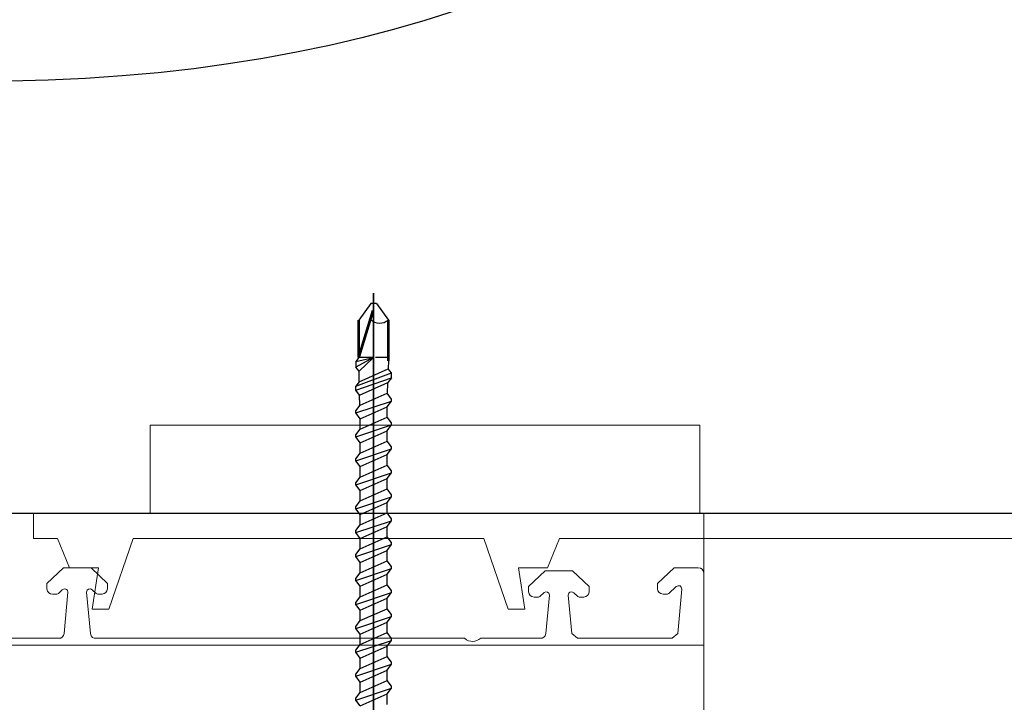
# Model space of a CAD drawing. Units: centimetres. Extents: x -8.8 to 8.8, y -14 to 13.9.
# Drawn here: x -1.6 to 1.3, y -1.1 to 0.9 of the extents above; entities that cross this region are included whole.
import ezdxf
from ezdxf.lldxf.tags import DXFTag

# ---------------------------------------------------------------- set-up
doc = ezdxf.new("R2010")
doc.units = ezdxf.units.CM
doc.header["$MEASUREMENT"] = 0
doc.layers.add('Ebene 1', color=7, linetype='Continuous')
tags = doc.linetypes.add('New Line1', pattern=[0.3, 0.2, -0.1]).pattern_tags.tags
tags[6:7] = [DXFTag(74, 4), DXFTag(75, 0), DXFTag(340, '0'), DXFTag(46, 1.0), DXFTag(50, 0.0), DXFTag(44, 0.0), DXFTag(45, 0.0)]
tags[4:5] = [DXFTag(74, 4), DXFTag(75, 0), DXFTag(340, '0'), DXFTag(46, 1.0), DXFTag(50, 0.0), DXFTag(44, 0.0), DXFTag(45, 0.0)]

msp = doc.modelspace()

# ---------------------------------------------------------------- linework, layer by layer
at = {"layer": 'Ebene 1', "color": 242, "lineweight": 50}
msp.add_open_spline([(-7.74525, 13.94876), (-7.74525, 13.94876), (8.75475, 13.94876), (8.75475, 13.94876), (8.75475, 13.94876), (8.75475, 13.94876), (8.75475, -9.35128), (8.75475, -9.35128), (8.75475, -9.35128), (8.75475, -9.35128), (-8.74525, -9.35128), (-8.74525, -9.35128), (-8.74525, -9.35128), (-8.74525, -9.35128), (-8.74525, 11.94876), (-8.74525, 11.94876), (-8.74525, 11.94876), (-8.74525, 11.94876), (-7.74525, 13.94876), (-7.74525, 13.94876)], degree=3, knots=[0, 0, 0, 0, 0.1666667, 0.1666667, 0.1666667, 0.1666667, 0.3333333, 0.3333333, 0.3333333, 0.3333333, 0.5, 0.5, 0.5, 0.5, 0.6666667, 0.6666667, 0.6666667, 0.6666667, 1, 1, 1, 1], dxfattribs=at)
at = {"layer": 'Ebene 1', "color": 250, "lineweight": 30}
msp.add_open_spline([(-5.74525, 9.44917), (-5.74525, 9.44917), (5.75475, 9.44917), (5.75475, 9.44917), (5.75475, 9.44917), (5.75475, 9.44917), (5.75475, -0.55084), (5.75475, -0.55084), (5.75475, -0.55084), (5.21031, -0.55084), (4.66588, -0.55083), (4.12143, -0.55083), (4.12143, -0.55083), (4.10249, 0.31876), (4.36427, 1.0489), (4.95475, 1.61583), (4.95475, 1.61583), (4.95475, 1.61583), (4.95475, 7.9825), (4.95475, 7.9825), (4.95475, 7.9825), (4.95475, 7.9825), (4.28809, 8.64917), (4.28809, 8.64917), (4.28809, 8.64917), (4.28809, 8.64917), (-0.74524, 8.64917), (-0.74524, 8.64917), (-0.74524, 8.64917), (-0.74524, 8.64917), (-0.74524, 9.44917), (-0.74524, 9.44917), (-0.74524, 9.44917), (-0.74524, 9.44917), (-3.07857, 9.44917), (-3.07857, 9.44917), (-3.07857, 9.44917), (-3.07857, 9.44917), (-3.07857, 8.64917), (-3.07857, 8.64917), (-3.07857, 8.64917), (-3.07857, 8.64917), (-4.24527, 8.64917), (-4.24527, 8.64917), (-4.24527, 8.64917), (-4.24527, 8.64917), (-4.91194, 7.9825), (-4.91194, 7.9825), (-4.91194, 7.9825), (-4.91194, 7.9825), (-4.91194, -0.55084), (-4.91194, -0.55084), (-4.91194, -0.55084), (-4.91194, -0.55084), (-5.74524, -0.55084), (-5.74524, -0.55084), (-5.74524, -0.55084), (-5.74524, -0.55084), (-5.74525, 9.44917), (-5.74525, 9.44917)], degree=3, knots=[0, 0, 0, 0, 0.0625, 0.0625, 0.0625, 0.0625, 0.125, 0.125, 0.125, 0.125, 0.1875, 0.1875, 0.1875, 0.1875, 0.25, 0.25, 0.25, 0.25, 0.3125, 0.3125, 0.3125, 0.3125, 0.375, 0.375, 0.375, 0.375, 0.4375, 0.4375, 0.4375, 0.4375, 0.5, 0.5, 0.5, 0.5, 0.5625, 0.5625, 0.5625, 0.5625, 0.625, 0.625, 0.625, 0.625, 0.6875, 0.6875, 0.6875, 0.6875, 0.75, 0.75, 0.75, 0.75, 0.8125, 0.8125, 0.8125, 0.8125, 0.875, 0.875, 0.875, 0.875, 1, 1, 1, 1], dxfattribs=at)
at = {"layer": 'Ebene 1', "color": 250, "lineweight": 25}
msp.add_open_spline([(-1.91195, 0.76073), (3.20102, 0.61335), (3.1312, 7.37093), (-1.38547, 7.61583), (-1.38547, 7.61583), (-1.38547, 7.61583), (-3.73552, 7.61583), (-3.73552, 7.61583), (-3.73552, 7.61583), (-3.73552, 7.61583), (-4.91194, 7.61583), (-4.91194, 7.61583), (-4.91194, 7.61583), (-4.91194, 7.61583), (-4.91194, 7.9825), (-4.91194, 7.9825), (-4.91194, 7.9825), (-4.91194, 7.9825), (-4.24527, 8.64917), (-4.24527, 8.64917), (-4.24527, 8.64917), (-4.24527, 8.64917), (-3.07857, 8.64917), (-3.07857, 8.64917), (-3.07857, 8.64917), (-3.07857, 8.64917), (-3.07857, 9.44917), (-3.07857, 9.44917), (-3.07857, 9.44917), (-3.07857, 9.44917), (-0.74524, 9.44917), (-0.74524, 9.44917), (-0.74524, 9.44917), (-0.74524, 9.44917), (-0.74524, 8.64917), (-0.74524, 8.64917), (-0.74524, 8.64917), (-0.74524, 8.64917), (4.28809, 8.64917), (4.28809, 8.64917), (4.28809, 8.64917), (4.28809, 8.64917), (4.95475, 7.9825), (4.95475, 7.9825), (4.95475, 7.9825), (4.95475, 5.86028), (4.95475, 3.73805), (4.95475, 1.61583), (4.95475, 1.61583), (4.3475, 1.05449), (4.12183, 0.30684), (4.12143, -0.55083), (4.12143, -0.55083), (4.12143, -0.55083), (-1.91195, -0.55084), (-1.91195, -0.55084), (-1.91195, -0.55084), (-1.91195, -0.55084), (-1.91195, 0.76073), (-1.91195, 0.76073)], degree=3, knots=[0, 0, 0, 0, 0.0625, 0.0625, 0.0625, 0.0625, 0.125, 0.125, 0.125, 0.125, 0.1875, 0.1875, 0.1875, 0.1875, 0.25, 0.25, 0.25, 0.25, 0.3125, 0.3125, 0.3125, 0.3125, 0.375, 0.375, 0.375, 0.375, 0.4375, 0.4375, 0.4375, 0.4375, 0.5, 0.5, 0.5, 0.5, 0.5625, 0.5625, 0.5625, 0.5625, 0.625, 0.625, 0.625, 0.625, 0.6875, 0.6875, 0.6875, 0.6875, 0.75, 0.75, 0.75, 0.75, 0.8125, 0.8125, 0.8125, 0.8125, 0.875, 0.875, 0.875, 0.875, 1, 1, 1, 1], dxfattribs=at)
at = {"layer": 'Ebene 1', "color": 250, "linetype": 'New Line1', "lineweight": 5}
msp.add_open_spline([(-5.33757, 0.4936), (-5.33757, 0.4936), (-5.33757, 8.9198), (-5.33757, 8.9198), (-5.33757, 8.9198), (-5.33757, 8.9198), (5.33465, 8.9198), (5.33465, 8.9198)], degree=3, knots=[0, 0, 0, 0, 0.3333333, 0.3333333, 0.3333333, 0.3333333, 1, 1, 1, 1], dxfattribs=at)
at = {"layer": 'Ebene 1', "color": 250, "lineweight": 35}
msp.add_open_spline([(-0.57396, 0.11626), (-0.57396, 0.11626), (-0.57396, -2.40406), (-0.57396, -2.40406)], degree=3, dxfattribs=at)
at = {"layer": 'Ebene 1', "color": 250, "lineweight": 30}
for points in [[(-0.58249, 0.0843), (-0.58249, 0.0843), (-0.61915, 0.03427), (-0.61915, 0.03427)], [(-0.56544, 0.0843), (-0.56544, 0.0843), (-0.58249, 0.0843), (-0.58249, 0.0843)], [(-0.56544, 0.0843), (-0.56544, 0.0843), (-0.52877, 0.03427), (-0.52877, 0.03427)], [(-0.52877, 0.03427), (-0.54666, 0.02033), (-0.56599, 0.02078), (-0.58376, 0.03555)], [(-0.57396, -0.07919), (-0.57396, -0.07919), (-0.62768, -0.10785), (-0.62768, -0.10785)], [(-0.62768, -0.09082), (-0.62768, -0.09082), (-0.57396, -0.07919), (-0.57396, -0.07919)], [(-0.61915, -0.07919), (-0.61915, -0.07919), (-0.62768, -0.09082), (-0.62768, -0.09082)], [(-0.57396, -0.07919), (-0.57396, -0.07919), (-0.61915, -0.07919), (-0.61915, -0.07919)], [(-0.6184, -0.12051), (-0.6184, -0.12051), (-0.57396, -0.07919), (-0.57396, -0.07919)], [(-0.53428, -0.07919), (-0.53428, -0.07919), (-0.56841, -0.07919), (-0.56841, -0.07919)], [(-0.52877, -0.08947), (-0.52877, -0.08947), (-0.5295, -0.11327), (-0.5295, -0.11327)], [(-0.62768, -0.09082), (-0.62768, -0.09082), (-0.62768, -0.10785), (-0.62768, -0.10785)], [(-0.6184, -0.12051), (-0.6184, -0.12051), (-0.62768, -0.10785), (-0.62768, -0.10785)], [(-0.61762, -0.15232), (-0.61762, -0.15232), (-0.5295, -0.11327), (-0.5295, -0.11327)], [(-0.52025, -0.1259), (-0.52025, -0.1259), (-0.5295, -0.11327), (-0.5295, -0.11327)], [(-0.62768, -0.16604), (-0.62768, -0.16604), (-0.52025, -0.1259), (-0.52025, -0.1259)], [(-0.62768, -0.17777), (-0.62768, -0.17777), (-0.52025, -0.14041), (-0.52025, -0.14041)], [(-0.61762, -0.15232), (-0.61762, -0.15232), (-0.6184, -0.12051), (-0.6184, -0.12051)], [(-0.52025, -0.14041), (-0.52025, -0.14041), (-0.53078, -0.15479), (-0.53078, -0.15479)], [(-0.52025, -0.14041), (-0.52025, -0.14041), (-0.52025, -0.1259), (-0.52025, -0.1259)], [(-0.61762, -0.15232), (-0.61762, -0.15232), (-0.62768, -0.16604), (-0.62768, -0.16604)], [(-0.62768, -0.17777), (-0.62768, -0.17777), (-0.62768, -0.16604), (-0.62768, -0.16604)], [(-0.61664, -0.19284), (-0.61664, -0.19284), (-0.62768, -0.17777), (-0.62768, -0.17777)], [(-0.61664, -0.19284), (-0.61664, -0.19284), (-0.53078, -0.15479), (-0.53078, -0.15479)], [(-0.53183, -0.18903), (-0.53183, -0.18903), (-0.53078, -0.15479), (-0.53078, -0.15479)], [(-0.61585, -0.22498), (-0.61585, -0.22498), (-0.61664, -0.19284), (-0.61664, -0.19284)], [(-0.61489, -0.22366), (-0.61489, -0.22366), (-0.53304, -0.18739), (-0.53304, -0.18739)], [(-0.52025, -0.20484), (-0.52025, -0.20484), (-0.53304, -0.18739), (-0.53304, -0.18739)], [(-0.52025, -0.21089), (-0.52025, -0.21089), (-0.52025, -0.20484), (-0.52025, -0.20484)], [(-0.62768, -0.24716), (-0.62768, -0.24716), (-0.52025, -0.21089), (-0.52025, -0.21089)], [(-0.62768, -0.24112), (-0.62768, -0.24112), (-0.61489, -0.22366), (-0.61489, -0.22366)], [(-0.61489, -0.26461), (-0.61489, -0.26461), (-0.53304, -0.22834), (-0.53304, -0.22834)], [(-0.53304, -0.22834), (-0.53304, -0.22834), (-0.52025, -0.21089), (-0.52025, -0.21089)], [(-0.53304, -0.25994), (-0.53304, -0.25994), (-0.53304, -0.22834), (-0.53304, -0.22834)], [(-0.62768, -0.24716), (-0.62768, -0.24716), (-0.62768, -0.24112), (-0.62768, -0.24112)], [(-0.61489, -0.26461), (-0.61489, -0.26461), (-0.62768, -0.24716), (-0.62768, -0.24716)], [(-0.61489, -0.29621), (-0.61489, -0.29621), (-0.53304, -0.25994), (-0.53304, -0.25994)], [(-0.61489, -0.29621), (-0.61489, -0.29621), (-0.61489, -0.26461), (-0.61489, -0.26461)], [(-0.52025, -0.27739), (-0.52025, -0.27739), (-0.53304, -0.25994), (-0.53304, -0.25994)], [(-0.62768, -0.31971), (-0.62768, -0.31971), (-0.52025, -0.28343), (-0.52025, -0.28343)], [(-0.62768, -0.31366), (-0.62768, -0.31366), (-0.61489, -0.29621), (-0.61489, -0.29621)], [(-0.53304, -0.30089), (-0.53304, -0.30089), (-0.52025, -0.28343), (-0.52025, -0.28343)], [(-0.52025, -0.28343), (-0.52025, -0.28343), (-0.52025, -0.27739), (-0.52025, -0.27739)], [(-0.62768, -0.31971), (-0.62768, -0.31971), (-0.62768, -0.31366), (-0.62768, -0.31366)], [(-0.61489, -0.33716), (-0.61489, -0.33716), (-0.62768, -0.31971), (-0.62768, -0.31971)], [(-0.61489, -0.33716), (-0.61489, -0.33716), (-0.53304, -0.30089), (-0.53304, -0.30089)], [(-0.53304, -0.33249), (-0.53304, -0.33249), (-0.53304, -0.30089), (-0.53304, -0.30089)], [(-0.62768, -0.39226), (-0.62768, -0.39226), (-0.52025, -0.35598), (-0.52025, -0.35598)], [(-0.61489, -0.36876), (-0.61489, -0.36876), (-0.53304, -0.33248), (-0.53304, -0.33248)], [(-0.61489, -0.36876), (-0.61489, -0.36876), (-0.61489, -0.33716), (-0.61489, -0.33716)], [(-0.52025, -0.34994), (-0.52025, -0.34994), (-0.53304, -0.33248), (-0.53304, -0.33248)], [(-0.53304, -0.37343), (-0.53304, -0.37343), (-0.52025, -0.35598), (-0.52025, -0.35598)], [(-0.52025, -0.35598), (-0.52025, -0.35598), (-0.52025, -0.34994), (-0.52025, -0.34994)], [(-0.62768, -0.38621), (-0.62768, -0.38621), (-0.61489, -0.36876), (-0.61489, -0.36876)], [(-0.62768, -0.39226), (-0.62768, -0.39226), (-0.62768, -0.38621), (-0.62768, -0.38621)], [(-0.61489, -0.40971), (-0.61489, -0.40971), (-0.53304, -0.37343), (-0.53304, -0.37343)], [(-0.53304, -0.40503), (-0.53304, -0.40503), (-0.53304, -0.37343), (-0.53304, -0.37343)], [(-0.61489, -0.40971), (-0.61489, -0.40971), (-0.62768, -0.39226), (-0.62768, -0.39226)], [(-0.61489, -0.44131), (-0.61489, -0.44131), (-0.53304, -0.40503), (-0.53304, -0.40503)], [(-0.61489, -0.44131), (-0.61489, -0.44131), (-0.61489, -0.40971), (-0.61489, -0.40971)], [(-0.52025, -0.42248), (-0.52025, -0.42248), (-0.53304, -0.40503), (-0.53304, -0.40503)], [(-0.62768, -0.4648), (-0.62768, -0.4648), (-0.52025, -0.42853), (-0.52025, -0.42853)], [(-0.62768, -0.45876), (-0.62768, -0.45876), (-0.61489, -0.44131), (-0.61489, -0.44131)], [(-0.61489, -0.48226), (-0.61489, -0.48226), (-0.53304, -0.44598), (-0.53304, -0.44598)], [(-0.53304, -0.44598), (-0.53304, -0.44598), (-0.52025, -0.42853), (-0.52025, -0.42853)], [(-0.53304, -0.47758), (-0.53304, -0.47758), (-0.53304, -0.44598), (-0.53304, -0.44598)], [(-0.52025, -0.42853), (-0.52025, -0.42853), (-0.52025, -0.42248), (-0.52025, -0.42248)], [(-0.62768, -0.4648), (-0.62768, -0.4648), (-0.62768, -0.45876), (-0.62768, -0.45876)], [(-0.61489, -0.48226), (-0.61489, -0.48226), (-0.62768, -0.4648), (-0.62768, -0.4648)], [(-0.61489, -0.51385), (-0.61489, -0.51385), (-0.53304, -0.47758), (-0.53304, -0.47758)], [(-0.52025, -0.49503), (-0.52025, -0.49503), (-0.53304, -0.47758), (-0.53304, -0.47758)], [(-0.62768, -0.53735), (-0.62768, -0.53735), (-0.52025, -0.50108), (-0.52025, -0.50108)], [(-0.61489, -0.51385), (-0.61489, -0.51385), (-0.61489, -0.48226), (-0.61489, -0.48226)], [(-0.53304, -0.51853), (-0.53304, -0.51853), (-0.52025, -0.50108), (-0.52025, -0.50108)], [(-0.52025, -0.50108), (-0.52025, -0.50108), (-0.52025, -0.49503), (-0.52025, -0.49503)], [(-0.62768, -0.53131), (-0.62768, -0.53131), (-0.61489, -0.51385), (-0.61489, -0.51385)], [(-0.62768, -0.53735), (-0.62768, -0.53735), (-0.62768, -0.53131), (-0.62768, -0.53131)], [(-0.61489, -0.5548), (-0.61489, -0.5548), (-0.53304, -0.51853), (-0.53304, -0.51853)], [(-0.53304, -0.55013), (-0.53304, -0.55013), (-0.53304, -0.51853), (-0.53304, -0.51853)], [(-0.61489, -0.5548), (-0.61489, -0.5548), (-0.62768, -0.53735), (-0.62768, -0.53735)], [(-0.61489, -0.5864), (-0.61489, -0.5864), (-0.53304, -0.55013), (-0.53304, -0.55013)], [(-0.61489, -0.5864), (-0.61489, -0.5864), (-0.61489, -0.5548), (-0.61489, -0.5548)], [(-0.52025, -0.56758), (-0.52025, -0.56758), (-0.53304, -0.55013), (-0.53304, -0.55013)], [(-0.62768, -0.6099), (-0.62768, -0.6099), (-0.52025, -0.57362), (-0.52025, -0.57362)], [(-0.62768, -0.60385), (-0.62768, -0.60385), (-0.61489, -0.5864), (-0.61489, -0.5864)], [(-0.61489, -0.62735), (-0.61489, -0.62735), (-0.53304, -0.59108), (-0.53304, -0.59108)], [(-0.53304, -0.59108), (-0.53304, -0.59108), (-0.52025, -0.57362), (-0.52025, -0.57362)], [(-0.53304, -0.62267), (-0.53304, -0.62267), (-0.53304, -0.59107), (-0.53304, -0.59107)], [(-0.52025, -0.57362), (-0.52025, -0.57362), (-0.52025, -0.56758), (-0.52025, -0.56758)], [(-0.62768, -0.6099), (-0.62768, -0.6099), (-0.62768, -0.60385), (-0.62768, -0.60385)], [(-0.61489, -0.62735), (-0.61489, -0.62735), (-0.62768, -0.6099), (-0.62768, -0.6099)], [(-0.61489, -0.65895), (-0.61489, -0.65895), (-0.53304, -0.62267), (-0.53304, -0.62267)], [(-0.52025, -0.64013), (-0.52025, -0.64013), (-0.53304, -0.62267), (-0.53304, -0.62267)], [(-0.62768, -0.68245), (-0.62768, -0.68245), (-0.52025, -0.64617), (-0.52025, -0.64617)], [(-0.61489, -0.65895), (-0.61489, -0.65895), (-0.61489, -0.62735), (-0.61489, -0.62735)], [(-0.53304, -0.66362), (-0.53304, -0.66362), (-0.52025, -0.64617), (-0.52025, -0.64617)], [(-0.52025, -0.64617), (-0.52025, -0.64617), (-0.52025, -0.64013), (-0.52025, -0.64013)], [(-0.62768, -0.6764), (-0.62768, -0.6764), (-0.61489, -0.65895), (-0.61489, -0.65895)], [(-0.62768, -0.68245), (-0.62768, -0.68245), (-0.62768, -0.6764), (-0.62768, -0.6764)], [(-0.61489, -0.6999), (-0.61489, -0.6999), (-0.62768, -0.68245), (-0.62768, -0.68245)], [(-0.61489, -0.6999), (-0.61489, -0.6999), (-0.53304, -0.66362), (-0.53304, -0.66362)], [(-0.53304, -0.69522), (-0.53304, -0.69522), (-0.53304, -0.66362), (-0.53304, -0.66362)], [(-0.61489, -0.73149), (-0.61489, -0.73149), (-0.53304, -0.69522), (-0.53304, -0.69522)], [(-0.61489, -0.7315), (-0.61489, -0.7315), (-0.61489, -0.6999), (-0.61489, -0.6999)], [(-0.52025, -0.71267), (-0.52025, -0.71267), (-0.53304, -0.69522), (-0.53304, -0.69522)], [(-0.52025, -0.71872), (-0.52025, -0.71872), (-0.52025, -0.71267), (-0.52025, -0.71267)], [(-0.62768, -0.755), (-0.62768, -0.755), (-0.52025, -0.71872), (-0.52025, -0.71872)], [(-0.62768, -0.74895), (-0.62768, -0.74895), (-0.61489, -0.73149), (-0.61489, -0.73149)], [(-0.61489, -0.77245), (-0.61489, -0.77245), (-0.53304, -0.73617), (-0.53304, -0.73617)], [(-0.53304, -0.73617), (-0.53304, -0.73617), (-0.52025, -0.71872), (-0.52025, -0.71872)], [(-0.53304, -0.76777), (-0.53304, -0.76777), (-0.53304, -0.73617), (-0.53304, -0.73617)], [(-0.62768, -0.755), (-0.62768, -0.755), (-0.62768, -0.74895), (-0.62768, -0.74895)], [(-0.61489, -0.77245), (-0.61489, -0.77245), (-0.62768, -0.755), (-0.62768, -0.755)], [(-0.61489, -0.80405), (-0.61489, -0.80405), (-0.53304, -0.76777), (-0.53304, -0.76777)], [(-0.61489, -0.80405), (-0.61489, -0.80405), (-0.61489, -0.77245), (-0.61489, -0.77245)], [(-0.52025, -0.78522), (-0.52025, -0.78522), (-0.53304, -0.76777), (-0.53304, -0.76777)], [(-0.62768, -0.82754), (-0.62768, -0.82754), (-0.52025, -0.79127), (-0.52025, -0.79127)], [(-0.62768, -0.8215), (-0.62768, -0.8215), (-0.61489, -0.80405), (-0.61489, -0.80405)], [(-0.53304, -0.80872), (-0.53304, -0.80872), (-0.52025, -0.79127), (-0.52025, -0.79127)], [(-0.52025, -0.79127), (-0.52025, -0.79127), (-0.52025, -0.78522), (-0.52025, -0.78522)], [(-0.62768, -0.82754), (-0.62768, -0.82754), (-0.62768, -0.8215), (-0.62768, -0.8215)], [(-0.61489, -0.845), (-0.61489, -0.845), (-0.62768, -0.82754), (-0.62768, -0.82754)], [(-0.61489, -0.845), (-0.61489, -0.845), (-0.53304, -0.80872), (-0.53304, -0.80872)], [(-0.53304, -0.84032), (-0.53304, -0.84032), (-0.53304, -0.80872), (-0.53304, -0.80872)], [(-0.62768, -0.9001), (-0.62768, -0.9001), (-0.52025, -0.86382), (-0.52025, -0.86382)], [(-0.61489, -0.8766), (-0.61489, -0.8766), (-0.53304, -0.84032), (-0.53304, -0.84032)], [(-0.61489, -0.8766), (-0.61489, -0.8766), (-0.61489, -0.845), (-0.61489, -0.845)], [(-0.52025, -0.85778), (-0.52025, -0.85778), (-0.53304, -0.84032), (-0.53304, -0.84032)], [(-0.53304, -0.88127), (-0.53304, -0.88127), (-0.52025, -0.86382), (-0.52025, -0.86382)], [(-0.52025, -0.86382), (-0.52025, -0.86382), (-0.52025, -0.85778), (-0.52025, -0.85778)], [(-0.62768, -0.89405), (-0.62768, -0.89405), (-0.61489, -0.8766), (-0.61489, -0.8766)], [(-0.62768, -0.9001), (-0.62768, -0.9001), (-0.62768, -0.89405), (-0.62768, -0.89405)], [(-0.61489, -0.91755), (-0.61489, -0.91755), (-0.53304, -0.88127), (-0.53304, -0.88127)], [(-0.53304, -0.91287), (-0.53304, -0.91287), (-0.53304, -0.88127), (-0.53304, -0.88127)], [(-0.61489, -0.91755), (-0.61489, -0.91755), (-0.62768, -0.9001), (-0.62768, -0.9001)], [(-0.61489, -0.94915), (-0.61489, -0.94915), (-0.53304, -0.91287), (-0.53304, -0.91287)], [(-0.61489, -0.94915), (-0.61489, -0.94915), (-0.61489, -0.91755), (-0.61489, -0.91755)], [(-0.52025, -0.93033), (-0.52025, -0.93033), (-0.53304, -0.91287), (-0.53304, -0.91287)], [(-0.62768, -0.97265), (-0.62768, -0.97265), (-0.52025, -0.93637), (-0.52025, -0.93637)], [(-0.62768, -0.9666), (-0.62768, -0.9666), (-0.61489, -0.94915), (-0.61489, -0.94915)], [(-0.61489, -0.9901), (-0.61489, -0.9901), (-0.53304, -0.95383), (-0.53304, -0.95383)], [(-0.53304, -0.95383), (-0.53304, -0.95383), (-0.52025, -0.93637), (-0.52025, -0.93637)], [(-0.53304, -0.98543), (-0.53304, -0.98543), (-0.53304, -0.95383), (-0.53304, -0.95383)], [(-0.52025, -0.93637), (-0.52025, -0.93637), (-0.52025, -0.93033), (-0.52025, -0.93033)], [(-0.62768, -0.97265), (-0.62768, -0.97265), (-0.62768, -0.9666), (-0.62768, -0.9666)], [(-0.61489, -0.9901), (-0.61489, -0.9901), (-0.62768, -0.97265), (-0.62768, -0.97265)], [(-0.62768, -1.0452), (-0.62768, -1.0452), (-0.52025, -1.00892), (-0.52025, -1.00892)], [(-0.61489, -1.0217), (-0.61489, -1.0217), (-0.53304, -0.98543), (-0.53304, -0.98543)], [(-0.61489, -1.0217), (-0.61489, -1.0217), (-0.61489, -0.9901), (-0.61489, -0.9901)], [(-0.52025, -1.00288), (-0.52025, -1.00288), (-0.53304, -0.98543), (-0.53304, -0.98543)], [(-0.53304, -1.02638), (-0.53304, -1.02638), (-0.52025, -1.00892), (-0.52025, -1.00892)], [(-0.52025, -1.00892), (-0.52025, -1.00892), (-0.52025, -1.00288), (-0.52025, -1.00288)], [(-0.62768, -1.03915), (-0.62768, -1.03915), (-0.61489, -1.0217), (-0.61489, -1.0217)], [(-0.62768, -1.0452), (-0.62768, -1.0452), (-0.62768, -1.03915), (-0.62768, -1.03915)], [(-0.61489, -1.06265), (-0.61489, -1.06265), (-0.53304, -1.02638), (-0.53304, -1.02638)], [(-0.53304, -1.05797), (-0.53304, -1.05797), (-0.53304, -1.02637), (-0.53304, -1.02637)], [(-0.61489, -1.06265), (-0.61489, -1.06265), (-0.62768, -1.0452), (-0.62768, -1.0452)], [(-0.61489, -1.09425), (-0.61489, -1.09425), (-0.53304, -1.05797), (-0.53304, -1.05797)], [(-0.61489, -1.09425), (-0.61489, -1.09425), (-0.61489, -1.06265), (-0.61489, -1.06265)], [(-0.52025, -1.07543), (-0.52025, -1.07543), (-0.53304, -1.05797), (-0.53304, -1.05797)], [(-0.62768, -1.11775), (-0.62768, -1.11775), (-0.52025, -1.08147), (-0.52025, -1.08147)], [(-0.62768, -1.1117), (-0.62768, -1.1117), (-0.61489, -1.09425), (-0.61489, -1.09425)], [(-0.61489, -1.1352), (-0.61489, -1.1352), (-0.53304, -1.09892), (-0.53304, -1.09892)], [(-0.53304, -1.09892), (-0.53304, -1.09892), (-0.52025, -1.08147), (-0.52025, -1.08147)], [(-0.53304, -1.13052), (-0.53304, -1.13052), (-0.53304, -1.09892), (-0.53304, -1.09892)], [(-0.52025, -1.08147), (-0.52025, -1.08147), (-0.52025, -1.07543), (-0.52025, -1.07543)], [(-0.62768, -1.11775), (-0.62768, -1.11775), (-0.62768, -1.1117), (-0.62768, -1.1117)], [(-0.61489, -1.1352), (-0.61489, -1.1352), (-0.62768, -1.11775), (-0.62768, -1.11775)]]:
    msp.add_open_spline(points, degree=3, dxfattribs=at)
at = {"layer": 'Ebene 1', "color": 250, "lineweight": 53}
for points in [[(-0.57625, 0.06353), (-0.57625, 0.06353), (-0.61915, -0.07578), (-0.61915, -0.07578)], [(-0.61915, -0.07918), (-0.61915, -0.07918), (-0.61915, 0.03427), (-0.61915, 0.03427)], [(-0.52877, -0.08946), (-0.52877, -0.08946), (-0.52877, 0.03427), (-0.52877, 0.03427)]]:
    msp.add_open_spline(points, degree=3, dxfattribs=at)
at = {"layer": 'Ebene 1', "color": 250, "lineweight": 9}
for points, knots in [([(-1.25191, -0.55084), (-1.25191, -0.55084), (0.41476, -0.55084), (0.41476, -0.55084), (0.41476, -0.55084), (0.41476, -0.55084), (0.41476, -0.28417), (0.41476, -0.28417), (0.41476, -0.28417), (0.41476, -0.28417), (-1.25191, -0.28417), (-1.25191, -0.28417), (-1.25191, -0.28417), (-1.25191, -0.28417), (-1.25191, -0.55084), (-1.25191, -0.55084), (-1.25191, -0.55084), (-1.25191, -0.55084), (-1.25191, -0.55084), (-1.25191, -0.55084)], [0, 0, 0, 0, 0.1666667, 0.1666667, 0.1666667, 0.1666667, 0.3333333, 0.3333333, 0.3333333, 0.3333333, 0.5, 0.5, 0.5, 0.5, 0.6666667, 0.6666667, 0.6666667, 0.6666667, 1, 1, 1, 1]), ([(-1.91194, -0.95124), (-1.91194, -0.95124), (0.42702, -0.95124), (0.42702, -0.95124), (0.42702, -0.95124), (0.42702, -0.95124), (0.42702, -0.55084), (0.42702, -0.55084), (0.42702, -0.55084), (0.42702, -0.55084), (-1.91194, -0.55084), (-1.91194, -0.55084), (-1.91194, -0.55084), (-1.91194, -0.55084), (-1.91194, -0.95124), (-1.91194, -0.95124), (-1.91194, -0.95124), (-1.91194, -0.95124), (-1.91194, -0.95124), (-1.91194, -0.95124)], [0, 0, 0, 0, 0.1666667, 0.1666667, 0.1666667, 0.1666667, 0.3333333, 0.3333333, 0.3333333, 0.3333333, 0.5, 0.5, 0.5, 0.5, 0.6666667, 0.6666667, 0.6666667, 0.6666667, 1, 1, 1, 1]), ([(0.42702, -0.73219), (0.42559, -0.72219), (0.42002, -0.71687), (0.41031, -0.71622), (0.41031, -0.71622), (0.41031, -0.71622), (0.3368, -0.71622), (0.3368, -0.71622), (0.3368, -0.71622), (0.3368, -0.71622), (0.28668, -0.76412), (0.28668, -0.76412), (0.28668, -0.76412), (0.28668, -0.76412), (0.28668, -0.78008), (0.28668, -0.78008), (0.28668, -0.78008), (0.28703, -0.78969), (0.29348, -0.79571), (0.30339, -0.79605), (0.30339, -0.79605), (0.30339, -0.79605), (0.31665, -0.79605), (0.31665, -0.79605), (0.31665, -0.79605), (0.31841, -0.79608), (0.31999, -0.79545), (0.32138, -0.79418), (0.32138, -0.79418), (0.32138, -0.79418), (0.34308, -0.77344), (0.34308, -0.77344), (0.34308, -0.77344), (0.35214, -0.76816), (0.35971, -0.77105), (0.36015, -0.78105), (0.36015, -0.78105), (0.36015, -0.78105), (0.34784, -0.91558), (0.34784, -0.91558), (0.34784, -0.91558), (0.34784, -0.91558), (0.33119, -0.93016), (0.33119, -0.93016), (0.33119, -0.93016), (0.33119, -0.93016), (0.04403, -0.93016), (0.04403, -0.93016), (0.04403, -0.93016), (0.04403, -0.93016), (0.02738, -0.91558), (0.02738, -0.91558), (0.02738, -0.91558), (0.02738, -0.91558), (0.01593, -0.79972), (0.01593, -0.79972), (0.01593, -0.79972), (0.01657, -0.79059), (0.02376, -0.78551), (0.033, -0.79211), (0.033, -0.79211), (0.033, -0.79211), (0.04482, -0.8034), (0.04482, -0.8034), (0.04482, -0.8034), (0.04612, -0.80455), (0.04762, -0.80532), (0.04954, -0.80527), (0.04954, -0.80527), (0.04954, -0.80527), (0.06281, -0.80527), (0.06281, -0.80527), (0.06281, -0.80527), (0.0728, -0.80436), (0.07809, -0.79921), (0.07947, -0.79054), (0.07947, -0.79054), (0.07947, -0.79054), (0.07951, -0.77334), (0.07951, -0.77334), (0.07951, -0.77334), (0.07951, -0.77334), (0.0294, -0.72544), (0.0294, -0.72544), (0.0294, -0.72544), (0.0294, -0.72544), (-0.05414, -0.72544), (-0.05414, -0.72544), (-0.05414, -0.72544), (-0.05414, -0.72544), (-0.10426, -0.77334), (-0.10426, -0.77334), (-0.10426, -0.77334), (-0.10426, -0.77334), (-0.10426, -0.78931), (-0.10426, -0.78931), (-0.10426, -0.78931), (-0.10354, -0.79832), (-0.09845, -0.80401), (-0.08755, -0.80527), (-0.08755, -0.80527), (-0.08755, -0.80527), (-0.07428, -0.80527), (-0.07428, -0.80527), (-0.07428, -0.80527), (-0.07275, -0.80522), (-0.07136, -0.80482), (-0.07016, -0.80391), (-0.07016, -0.80391), (-0.07016, -0.80391), (-0.05713, -0.79157), (-0.05713, -0.79157), (-0.05713, -0.79157), (-0.0506, -0.78632), (-0.04097, -0.7901), (-0.04067, -0.79972), (-0.04067, -0.79972), (-0.04067, -0.79972), (-0.05212, -0.91558), (-0.05212, -0.91558), (-0.05212, -0.91558), (-0.05396, -0.92602), (-0.05994, -0.93022), (-0.06877, -0.93016), (-0.06877, -0.93016), (-0.06877, -0.93016), (-0.24926, -0.93016), (-0.24926, -0.93016), (-0.24926, -0.93016), (-0.26509, -0.94196), (-0.28147, -0.94354), (-0.29865, -0.93016), (-0.29865, -0.93016), (-0.29865, -0.93016), (-1.41616, -0.93016), (-1.41616, -0.93016), (-1.41616, -0.93016), (-1.42402, -0.93076), (-1.42987, -0.92662), (-1.4328, -0.91558), (-1.4328, -0.91558), (-1.4328, -0.91558), (-1.44426, -0.7905), (-1.44426, -0.7905), (-1.44426, -0.7905), (-1.44417, -0.78098), (-1.43395, -0.77696), (-1.42718, -0.78289), (-1.42718, -0.78289), (-1.42718, -0.78289), (-1.41537, -0.79418), (-1.41537, -0.79418), (-1.41537, -0.79418), (-1.41421, -0.79543), (-1.41263, -0.79605), (-1.41064, -0.79605), (-1.41064, -0.79605), (-1.41064, -0.79605), (-1.39737, -0.79605), (-1.39737, -0.79605), (-1.39737, -0.79605), (-1.3885, -0.79485), (-1.38249, -0.79008), (-1.38067, -0.78008), (-1.38067, -0.78008), (-1.38067, -0.78008), (-1.38067, -0.76412), (-1.38067, -0.76412), (-1.38067, -0.76412), (-1.38067, -0.76412), (-1.43079, -0.71622), (-1.43079, -0.71622), (-1.43079, -0.71622), (-1.43079, -0.71622), (-1.51432, -0.71622), (-1.51432, -0.71622), (-1.51432, -0.71622), (-1.51432, -0.71622), (-1.56444, -0.76412), (-1.56444, -0.76412), (-1.56444, -0.76412), (-1.56444, -0.76412), (-1.56444, -0.78008), (-1.56444, -0.78008), (-1.56444, -0.78008), (-1.56339, -0.7903), (-1.55716, -0.79589), (-1.54774, -0.79605), (-1.54774, -0.79605), (-1.54774, -0.79605), (-1.53447, -0.79605), (-1.53447, -0.79605), (-1.53447, -0.79605), (-1.53215, -0.79597), (-1.53057, -0.79535), (-1.52974, -0.79418), (-1.52974, -0.79418), (-1.52974, -0.79418), (-1.51793, -0.78289), (-1.51793, -0.78289), (-1.51793, -0.78289), (-1.51184, -0.77667), (-1.50036, -0.7812), (-1.50085, -0.7905), (-1.50085, -0.7905), (-1.50085, -0.7905), (-1.51231, -0.91558), (-1.51231, -0.91558), (-1.51231, -0.91558), (-1.51421, -0.92528), (-1.51975, -0.93013), (-1.52895, -0.93016), (-1.52895, -0.93016), (-1.52895, -0.93016), (-1.81612, -0.93016), (-1.81612, -0.93016), (-1.81612, -0.93016), (-1.81612, -0.93016), (-1.83277, -0.91558), (-1.83277, -0.91558), (-1.83277, -0.91558), (-1.83277, -0.91558), (-1.84508, -0.78105), (-1.84508, -0.78105), (-1.84508, -0.78105), (-1.84446, -0.77044), (-1.83623, -0.76794), (-1.82801, -0.77344), (-1.82801, -0.77344), (-1.82801, -0.77344), (-1.80631, -0.79418), (-1.80631, -0.79418), (-1.80631, -0.79418), (-1.80501, -0.79537), (-1.80348, -0.79607), (-1.80158, -0.79605), (-1.80158, -0.79605), (-1.80158, -0.79605), (-1.78832, -0.79605), (-1.78832, -0.79605), (-1.78832, -0.79605), (-1.77851, -0.79448), (-1.77299, -0.78984), (-1.77174, -0.78214), (-1.77174, -0.78214), (-1.77174, -0.78214), (-1.77161, -0.76412), (-1.77161, -0.76412), (-1.77161, -0.76412), (-1.77161, -0.76412), (-1.82173, -0.71622), (-1.82173, -0.71622), (-1.82173, -0.71622), (-1.82173, -0.71622), (-1.89524, -0.71622), (-1.89524, -0.71622), (-1.89524, -0.71622), (-1.90544, -0.71688), (-1.911, -0.72221), (-1.91195, -0.73219), (-1.91195, -0.73219), (-1.91195, -0.73219), (-1.91195, -2.40343), (-1.91195, -2.40343), (-1.91195, -2.40343), (-1.91195, -2.40343), (-1.91195, -2.79457), (-1.91195, -2.79457), (-1.91195, -2.79457), (-1.91228, -2.79784), (-1.91159, -2.80034), (-1.90987, -2.80208), (-1.90987, -2.80208), (-1.90987, -2.80208), (-1.73024, -3.02579), (-1.73024, -3.02579), (-1.73024, -3.02579), (-1.72863, -3.02745), (-1.7269, -3.02874), (-1.72488, -3.02921), (-1.72488, -3.02921), (-1.72488, -3.02921), (-1.40665, -3.11069), (-1.40665, -3.11069), (-1.40665, -3.11069), (-1.39856, -3.11185), (-1.39521, -3.10783), (-1.39403, -3.10144), (-1.39403, -3.10144), (-1.39403, -3.10144), (-1.39403, -2.98501), (-1.39403, -2.98501), (-1.39403, -2.98501), (-1.39403, -2.98501), (-1.40406, -2.97948), (-1.40406, -2.97948), (-1.40406, -2.97948), (-1.415, -2.97344), (-1.43313, -2.97844), (-1.43413, -2.99607), (-1.43413, -2.99607), (-1.43413, -2.99607), (-1.43413, -3.01044), (-1.43413, -3.01044), (-1.43413, -3.01044), (-1.43495, -3.01912), (-1.43988, -3.02488), (-1.45084, -3.0264), (-1.45084, -3.0264), (-1.58414, -3.04357), (-1.64578, -2.83218), (-1.4694, -2.80349), (-1.4694, -2.80349), (-1.4694, -2.80349), (-1.44731, -2.80324), (-1.44731, -2.80324), (-1.44731, -2.80324), (-1.43872, -2.80535), (-1.43432, -2.81055), (-1.43413, -2.81885), (-1.43413, -2.81885), (-1.43413, -2.81885), (-1.43413, -2.83322), (-1.43413, -2.83322), (-1.43413, -2.83322), (-1.42985, -2.85378), (-1.41648, -2.85746), (-1.39403, -2.84429), (-1.39403, -2.84429), (-1.39403, -2.84429), (-1.39403, -2.79171), (-1.39403, -2.79171), (-1.39403, -2.79171), (-1.39704, -2.77264), (-1.40646, -2.76212), (-1.42229, -2.76016), (-1.42229, -2.76016), (-1.4339, -2.76167), (-1.44119, -2.75622), (-1.44416, -2.74382), (-1.44416, -2.74382), (-1.44416, -2.74382), (-1.44416, -2.59142), (-1.44416, -2.59142), (-1.44416, -2.59142), (-1.44416, -2.59142), (-1.5087, -2.36121), (-1.5087, -2.36121), (-1.5087, -2.36121), (-1.52185, -2.30964), (-1.46766, -2.2645), (-1.41742, -2.28616), (-1.41742, -2.28616), (-1.41742, -2.28616), (-1.2736, -2.34468), (-1.2736, -2.34468), (-1.2736, -2.34468), (-1.2736, -2.34468), (0.0281, -2.34468), (0.0281, -2.34468), (0.0281, -2.34468), (0.04059, -2.34589), (0.04597, -2.35259), (0.04424, -2.36479), (0.04424, -2.36479), (0.04424, -2.36479), (0.0264, -2.42841), (0.0264, -2.42841), (0.0264, -2.42841), (0.02524, -2.43543), (0.02808, -2.43983), (0.03674, -2.44045), (0.03674, -2.44045), (0.03674, -2.44045), (0.1274, -2.43469), (0.1274, -2.43469), (0.1274, -2.43469), (0.13875, -2.43234), (0.14384, -2.42596), (0.14267, -2.41558), (0.14267, -2.41558), (0.14267, -2.41558), (0.10718, -2.24889), (0.10718, -2.24889), (0.10718, -2.24889), (0.10718, -2.24889), (0.14059, -2.21696), (0.14059, -2.21696), (0.14059, -2.21696), (0.14059, -2.21696), (0.32678, -2.21696), (0.32678, -2.21696), (0.32678, -2.21696), (0.33665, -2.21763), (0.34222, -2.22294), (0.34349, -2.23292), (0.34349, -2.23292), (0.34349, -2.23292), (0.34349, -2.34468), (0.34349, -2.34468), (0.34349, -2.34468), (0.34313, -2.35342), (0.33905, -2.35972), (0.32678, -2.36064), (0.32678, -2.36064), (0.32678, -2.36064), (0.30112, -2.36064), (0.30112, -2.36064), (0.30112, -2.36064), (0.29261, -2.36052), (0.28713, -2.3649), (0.28467, -2.37384), (0.28467, -2.37384), (0.28467, -2.37384), (0.27666, -2.41864), (0.27666, -2.41864), (0.27666, -2.41864), (0.27667, -2.42773), (0.28187, -2.43305), (0.29226, -2.43457), (0.29226, -2.43457), (0.29226, -2.43457), (0.40196, -2.44047), (0.40196, -2.44047), (0.40196, -2.44047), (0.40196, -2.44047), (0.42702, -2.41652), (0.42702, -2.41652), (0.42702, -2.41652), (0.42702, -2.41652), (0.42702, -0.73219), (0.42702, -0.73219)], [0, 0, 0, 0, 0.0091743, 0.0091743, 0.0091743, 0.0091743, 0.0183486, 0.0183486, 0.0183486, 0.0183486, 0.0275229, 0.0275229, 0.0275229, 0.0275229, 0.0366972, 0.0366972, 0.0366972, 0.0366972, 0.0458716, 0.0458716, 0.0458716, 0.0458716, 0.0550459, 0.0550459, 0.0550459, 0.0550459, 0.0642202, 0.0642202, 0.0642202, 0.0642202, 0.0733945, 0.0733945, 0.0733945, 0.0733945, 0.0825688, 0.0825688, 0.0825688, 0.0825688, 0.0917431, 0.0917431, 0.0917431, 0.0917431, 0.1009174, 0.1009174, 0.1009174, 0.1009174, 0.1100917, 0.1100917, 0.1100917, 0.1100917, 0.1192661, 0.1192661, 0.1192661, 0.1192661, 0.1284404, 0.1284404, 0.1284404, 0.1284404, 0.1376147, 0.1376147, 0.1376147, 0.1376147, 0.146789, 0.146789, 0.146789, 0.146789, 0.1559633, 0.1559633, 0.1559633, 0.1559633, 0.1651376, 0.1651376, 0.1651376, 0.1651376, 0.1743119, 0.1743119, 0.1743119, 0.1743119, 0.1834862, 0.1834862, 0.1834862, 0.1834862, 0.1926606, 0.1926606, 0.1926606, 0.1926606, 0.2018349, 0.2018349, 0.2018349, 0.2018349, 0.2110092, 0.2110092, 0.2110092, 0.2110092, 0.2201835, 0.2201835, 0.2201835, 0.2201835, 0.2293578, 0.2293578, 0.2293578, 0.2293578, 0.2385321, 0.2385321, 0.2385321, 0.2385321, 0.2477064, 0.2477064, 0.2477064, 0.2477064, 0.2568807, 0.2568807, 0.2568807, 0.2568807, 0.266055, 0.266055, 0.266055, 0.266055, 0.2752294, 0.2752294, 0.2752294, 0.2752294, 0.2844037, 0.2844037, 0.2844037, 0.2844037, 0.293578, 0.293578, 0.293578, 0.293578, 0.3027523, 0.3027523, 0.3027523, 0.3027523, 0.3119266, 0.3119266, 0.3119266, 0.3119266, 0.3211009, 0.3211009, 0.3211009, 0.3211009, 0.3302752, 0.3302752, 0.3302752, 0.3302752, 0.3394495, 0.3394495, 0.3394495, 0.3394495, 0.3486239, 0.3486239, 0.3486239, 0.3486239, 0.3577982, 0.3577982, 0.3577982, 0.3577982, 0.3669725, 0.3669725, 0.3669725, 0.3669725, 0.3761468, 0.3761468, 0.3761468, 0.3761468, 0.3853211, 0.3853211, 0.3853211, 0.3853211, 0.3944954, 0.3944954, 0.3944954, 0.3944954, 0.4036697, 0.4036697, 0.4036697, 0.4036697, 0.412844, 0.412844, 0.412844, 0.412844, 0.4220183, 0.4220183, 0.4220183, 0.4220183, 0.4311927, 0.4311927, 0.4311927, 0.4311927, 0.440367, 0.440367, 0.440367, 0.440367, 0.4495413, 0.4495413, 0.4495413, 0.4495413, 0.4587156, 0.4587156, 0.4587156, 0.4587156, 0.4678899, 0.4678899, 0.4678899, 0.4678899, 0.4770642, 0.4770642, 0.4770642, 0.4770642, 0.4862385, 0.4862385, 0.4862385, 0.4862385, 0.4954128, 0.4954128, 0.4954128, 0.4954128, 0.5045872, 0.5045872, 0.5045872, 0.5045872, 0.5137615, 0.5137615, 0.5137615, 0.5137615, 0.5229358, 0.5229358, 0.5229358, 0.5229358, 0.5321101, 0.5321101, 0.5321101, 0.5321101, 0.5412844, 0.5412844, 0.5412844, 0.5412844, 0.5504587, 0.5504587, 0.5504587, 0.5504587, 0.559633, 0.559633, 0.559633, 0.559633, 0.5688073, 0.5688073, 0.5688073, 0.5688073, 0.5779817, 0.5779817, 0.5779817, 0.5779817, 0.587156, 0.587156, 0.587156, 0.587156, 0.5963303, 0.5963303, 0.5963303, 0.5963303, 0.6055046, 0.6055046, 0.6055046, 0.6055046, 0.6146789, 0.6146789, 0.6146789, 0.6146789, 0.6238532, 0.6238532, 0.6238532, 0.6238532, 0.6330275, 0.6330275, 0.6330275, 0.6330275, 0.6422018, 0.6422018, 0.6422018, 0.6422018, 0.6513761, 0.6513761, 0.6513761, 0.6513761, 0.6605505, 0.6605505, 0.6605505, 0.6605505, 0.6697248, 0.6697248, 0.6697248, 0.6697248, 0.6788991, 0.6788991, 0.6788991, 0.6788991, 0.6880734, 0.6880734, 0.6880734, 0.6880734, 0.6972477, 0.6972477, 0.6972477, 0.6972477, 0.706422, 0.706422, 0.706422, 0.706422, 0.7155963, 0.7155963, 0.7155963, 0.7155963, 0.7247706, 0.7247706, 0.7247706, 0.7247706, 0.733945, 0.733945, 0.733945, 0.733945, 0.7431193, 0.7431193, 0.7431193, 0.7431193, 0.7522936, 0.7522936, 0.7522936, 0.7522936, 0.7614679, 0.7614679, 0.7614679, 0.7614679, 0.7706422, 0.7706422, 0.7706422, 0.7706422, 0.7798165, 0.7798165, 0.7798165, 0.7798165, 0.7889908, 0.7889908, 0.7889908, 0.7889908, 0.7981651, 0.7981651, 0.7981651, 0.7981651, 0.8073394, 0.8073394, 0.8073394, 0.8073394, 0.8165138, 0.8165138, 0.8165138, 0.8165138, 0.8256881, 0.8256881, 0.8256881, 0.8256881, 0.8348624, 0.8348624, 0.8348624, 0.8348624, 0.8440367, 0.8440367, 0.8440367, 0.8440367, 0.853211, 0.853211, 0.853211, 0.853211, 0.8623853, 0.8623853, 0.8623853, 0.8623853, 0.8715596, 0.8715596, 0.8715596, 0.8715596, 0.8807339, 0.8807339, 0.8807339, 0.8807339, 0.8899083, 0.8899083, 0.8899083, 0.8899083, 0.8990826, 0.8990826, 0.8990826, 0.8990826, 0.9082569, 0.9082569, 0.9082569, 0.9082569, 0.9174312, 0.9174312, 0.9174312, 0.9174312, 0.9266055, 0.9266055, 0.9266055, 0.9266055, 0.9357798, 0.9357798, 0.9357798, 0.9357798, 0.9449541, 0.9449541, 0.9449541, 0.9449541, 0.9541284, 0.9541284, 0.9541284, 0.9541284, 0.9633028, 0.9633028, 0.9633028, 0.9633028, 0.9724771, 0.9724771, 0.9724771, 0.9724771, 0.9816514, 0.9816514, 0.9816514, 0.9816514, 1, 1, 1, 1])]:
    msp.add_open_spline(points, degree=3, knots=knots, dxfattribs=at)
at = {"layer": 'Ebene 1', "color": 250, "lineweight": 13}
msp.add_open_spline([(-1.60532, -0.55084), (-1.60532, -0.55084), (5.32318, -0.55083), (5.32318, -0.55083), (5.32318, -0.55083), (5.32318, -0.55083), (5.32318, -0.62779), (5.32318, -0.62779), (5.32318, -0.62779), (5.32318, -0.62779), (-0.01082, -0.6278), (-0.01082, -0.6278), (-0.01082, -0.6278), (-0.01082, -0.6278), (-0.04688, -0.71676), (-0.04688, -0.71676), (-0.04688, -0.71676), (-0.04688, -0.71676), (-0.13505, -0.71676), (-0.13505, -0.71676), (-0.13505, -0.71676), (-0.13505, -0.71676), (-0.11553, -0.84184), (-0.11553, -0.84184), (-0.11553, -0.84184), (-0.11553, -0.84184), (-0.16569, -0.84184), (-0.16569, -0.84184), (-0.16569, -0.84184), (-0.16569, -0.84184), (-0.24029, -0.6278), (-0.24029, -0.6278), (-0.24029, -0.6278), (-0.24029, -0.6278), (-1.30274, -0.6278), (-1.30274, -0.6278), (-1.30274, -0.6278), (-1.30274, -0.6278), (-1.37737, -0.84185), (-1.37737, -0.84185), (-1.37737, -0.84185), (-1.37737, -0.84185), (-1.42752, -0.84185), (-1.42752, -0.84185), (-1.42752, -0.84185), (-1.42752, -0.84185), (-1.40801, -0.71675), (-1.40801, -0.71675), (-1.40801, -0.71675), (-1.40801, -0.71675), (-1.49617, -0.71675), (-1.49617, -0.71675), (-1.49617, -0.71675), (-1.49617, -0.71675), (-1.53223, -0.6278), (-1.53223, -0.6278), (-1.53223, -0.6278), (-1.53223, -0.6278), (-1.60532, -0.6278), (-1.60532, -0.6278), (-1.60532, -0.6278), (-1.60532, -0.6278), (-1.60532, -0.55084), (-1.60532, -0.55084)], degree=3, knots=[0, 0, 0, 0, 0.0588235, 0.0588235, 0.0588235, 0.0588235, 0.1176471, 0.1176471, 0.1176471, 0.1176471, 0.1764706, 0.1764706, 0.1764706, 0.1764706, 0.2352941, 0.2352941, 0.2352941, 0.2352941, 0.2941176, 0.2941176, 0.2941176, 0.2941176, 0.3529412, 0.3529412, 0.3529412, 0.3529412, 0.4117647, 0.4117647, 0.4117647, 0.4117647, 0.4705882, 0.4705882, 0.4705882, 0.4705882, 0.5294118, 0.5294118, 0.5294118, 0.5294118, 0.5882353, 0.5882353, 0.5882353, 0.5882353, 0.6470588, 0.6470588, 0.6470588, 0.6470588, 0.7058824, 0.7058824, 0.7058824, 0.7058824, 0.7647059, 0.7647059, 0.7647059, 0.7647059, 0.8235294, 0.8235294, 0.8235294, 0.8235294, 0.8823529, 0.8823529, 0.8823529, 0.8823529, 1, 1, 1, 1], dxfattribs=at)

doc.saveas('drawing.dxf')
